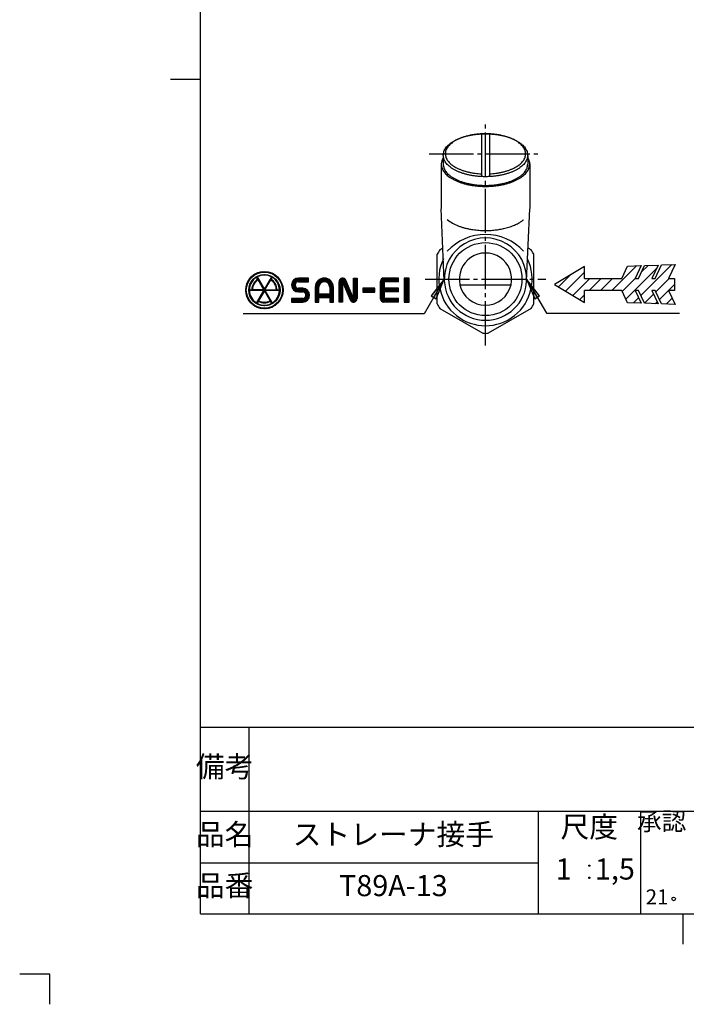
# Model space of a CAD drawing. Units: inches. Extents: x -179 to 151, y -79 to 382.
# Drawn here: x -179 to -13, y -79 to 166 of the extents above; entities that cross this region are included whole.
import ezdxf

# ---------------------------------------------------------------- set-up
doc = ezdxf.new("R2010")
doc.units = ezdxf.units.IN
for name, pattern in [('DASH_CENTER', [14, 11, -1, 1, -1]), ('DOT_CENTER', [14, 12, -1, 0, -1]), ('PHANTOM', [13, 10, -1, 0, -1, 0, -1])]:
    doc.linetypes.add(name, pattern=pattern)
doc.layers.add('1', color=7, linetype='Continuous')
doc.styles.add('CONVERTER_11', font='txt.shx', dxfattribs={"width": 0.9})
doc.dimstyles.get("Standard").update_dxf_attribs({"dimtxt": 0.18, "dimasz": 0.18, "dimexe": 0.18, "dimexo": 0.0625, "dimgap": 0.09, "dimtad": 0, "dimtih": 1, "dimtoh": 1, "dimdec": 4, "dimzin": 0, "dimdsep": 46, "dimtxsty": 'Standard', "dimcen": 0.09, "dimadec": 0, "dimazin": 0, "dimtfac": 1, "dimtdec": 4, "dimtofl": 0, "dimtmove": 0, "dimatfit": 3, "dimfxl": 1, "dimtolj": 1, "dimtzin": 0, "dimarcsym": 0})
pattern_1 = [(45, (0, 0), (-0.14142136, 0.14142136), [])]

# ---------------------------------------------------------------- blocks, each defined once
blk = doc.blocks.new('PLIST', base_point=(-85, -125.28))
at = {"color": 7, "char_height": 5.25, "attachment_point": 5, "style": 'CONVERTER_11'}
for s, insert in [('ストレーナ接手', (-85.62, -37.27)), ('T89A-13', (-85.62, -50.02))]:
    blk.add_mtext(s, dxfattribs=dict(at, insert=insert))
blk = doc.blocks.new('開示A4', base_point=(-114.08, -47.59))
at = {"layer": '1', "color": 7, "linetype": 'Continuous'}
for p, q in [((-89.08, 100.91), (-89.08, 239.41)), ((-89.08, -37.59), (-89.08, 100.91)), ((-89.08, -6.59), (85.92, -6.59)), ((85.92, -20.59), (-89.08, -20.59)), ((-89.08, -37.59), (-9.08, -37.59)), ((-9.08, -37.59), (85.92, -37.59))]:
    blk.add_line(p, q, dxfattribs=at)
at = {"layer": '1', "color": 2, "linetype": 'Continuous'}
for p, q in [((-89.08, 100.91), (-94.08, 100.91)), ((-81.08, -6.59), (-81.08, -20.59)), ((-81.08, -20.59), (-81.08, -37.59)), ((-33.08, -20.59), (-33.08, -37.59)), ((-16.08, -20.59), (-16.08, -37.59)), ((-89.08, -29.09), (-33.08, -29.09)), ((-9.08, -37.59), (-9.08, -42.59))]:
    blk.add_line(p, q, dxfattribs=at)
at = {"layer": '1', "color": 4, "linetype": 'PHANTOM'}
for p, q in [((-114.08, -47.59), (-119.08, -47.59)), ((-114.08, -52.59), (-114.08, -47.59))]:
    blk.add_line(p, q, dxfattribs=at)
at = {"layer": '1', "color": 7, "linetype": 'DOT_CENTER'}
for centre in [(-24.58, -29.59), (-24.58, -31.59)]:
    blk.add_circle(centre, 0.1, dxfattribs=at)
at = {"layer": '1', "color": 7, "linetype": 'Continuous'}
blk.add_circle((-10.58, -35.09), 0.3, dxfattribs=at)
at = {"layer": '1', "color": 2, "attachment_point": 5, "style": 'CONVERTER_11'}
for s, insert, char_height in [('備考', (-85.08, -13.59), 3.5), ('尺度', (-24.58, -23.59), 3.5), ('承認', (-12.58, -22.59), 3), ('品名', (-85.08, -24.84), 3.5), ('品番', (-85.08, -33.34), 3.5)]:
    blk.add_mtext(s, dxfattribs=dict(at, insert=insert, char_height=char_height))
at = {"layer": '1', "color": 7, "attachment_point": 5, "style": 'CONVERTER_11'}
for s, insert, char_height in [('1', (-28.83, -30.59), 3.5), ('1,5', (-20.33, -30.59), 3.5), ('21', (-13.33, -35.09), 2.5)]:
    blk.add_mtext(s, dxfattribs=dict(at, insert=insert, char_height=char_height))
blk = doc.blocks.new('開示A4枠', base_point=(-171.12, -71.39))
at = {"layer": '1', "xscale": 1.5, "yscale": 1.5, "zscale": 1.5}
blk.add_blockref('開示A4', (-171.12, -71.39), dxfattribs=at)

msp = doc.modelspace()

# ---------------------------------------------------------------- hatches: boundary and pattern name
at = {"linetype": 'Continuous'}
h = msp.add_hatch(dxfattribs=at)
h.set_pattern_fill('_USER', color=2, scale=0.2, angle=45, pattern_type=0)
h.set_pattern_definition(pattern_1)
edge = h.paths.add_edge_path()
edge.add_line((-109.243, 98.459), (-108.193, 98.459))
edge.add_arc((-108.193, 97.634), 0.825, -90, 90, ccw=False)
edge.add_line((-108.193, 96.809), (-110.968, 96.809))
edge.add_line((-110.968, 96.809), (-110.968, 95.909))
edge.add_line((-110.968, 95.909), (-108.193, 95.909))
edge.add_arc((-108.193, 97.634), 1.725, 270, 450)
edge.add_line((-108.193, 99.359), (-109.243, 99.359))
edge.add_arc((-109.243, 100.184), 0.825, 90, 270, ccw=False)
edge.add_line((-109.243, 101.009), (-106.768, 101.009))
edge.add_line((-106.768, 101.009), (-106.768, 101.909))
edge.add_line((-106.768, 101.909), (-109.243, 101.909))
edge.add_arc((-109.243, 100.184), 1.725, 90, 270)
h = msp.add_hatch(dxfattribs=at)
h.set_pattern_fill('_USER', color=2, scale=0.2, angle=45, pattern_type=0)
h.set_pattern_definition(pattern_1)
edge = h.paths.add_edge_path()
edge.add_line((-105.058, 99.659), (-105.058, 95.909))
edge.add_line((-105.058, 95.909), (-104.158, 95.909))
edge.add_line((-104.158, 95.909), (-104.158, 97.109))
edge.add_line((-104.158, 97.109), (-101.458, 97.109))
edge.add_line((-101.458, 97.109), (-101.458, 95.909))
edge.add_line((-101.458, 95.909), (-100.558, 95.909))
edge.add_line((-100.558, 95.909), (-100.558, 99.659))
edge.add_arc((-102.808, 99.659), 2.25, 0, 180)
edge = h.paths.add_edge_path(flags=16)
edge.add_line((-101.458, 99.659), (-101.458, 98.009))
edge.add_line((-101.458, 98.009), (-104.158, 98.009))
edge.add_line((-104.158, 98.009), (-104.158, 99.659))
edge.add_arc((-102.808, 99.659), 1.35, 0, 180, ccw=False)
h = msp.add_hatch(dxfattribs=at)
h.set_pattern_fill('_USER', color=2, scale=0.2, angle=45, pattern_type=0)
h.set_pattern_definition(pattern_1)
edge = h.paths.add_edge_path()
edge.add_arc((-88.078, 101.159), 0.75, 90, 180)
edge.add_line((-88.828, 101.159), (-88.828, 96.659))
edge.add_arc((-88.078, 96.659), 0.75, 180, 270)
edge.add_line((-88.078, 95.909), (-84.328, 95.909))
edge.add_line((-84.328, 95.909), (-84.328, 96.809))
edge.add_line((-84.328, 96.809), (-87.628, 96.809))
edge.add_arc((-87.628, 97.109), 0.3, 180, 270, ccw=False)
edge.add_line((-87.928, 97.109), (-87.928, 98.459))
edge.add_line((-87.928, 98.459), (-84.328, 98.459))
edge.add_line((-84.328, 98.459), (-84.328, 99.359))
edge.add_line((-84.328, 99.359), (-87.928, 99.359))
edge.add_line((-87.928, 99.359), (-87.928, 100.709))
edge.add_arc((-87.628, 100.709), 0.3, 90, 180, ccw=False)
edge.add_line((-87.628, 101.009), (-84.328, 101.009))
edge.add_line((-84.328, 101.009), (-84.328, 101.909))
edge.add_line((-84.328, 101.909), (-88.078, 101.909))
h = msp.add_hatch(dxfattribs=at)
h.set_pattern_fill('_USER', color=2, scale=0.2, angle=45, pattern_type=0)
h.set_pattern_definition(pattern_1)
h.paths.add_polyline_path([(-82.918, 101.909), (-82.918, 95.909), (-81.718, 95.909), (-81.718, 101.909)])
h = msp.add_hatch(dxfattribs=at)
h.set_pattern_fill('_USER', color=2, scale=0.2, angle=45, pattern_type=0)
h.set_pattern_definition(pattern_1)
h.paths.add_polyline_path([(-93.238, 99.434), (-93.238, 98.384), (-90.238, 98.384), (-90.238, 99.434)])
at = {"layer": '1', "linetype": 'Continuous'}
h = msp.add_hatch(dxfattribs=at)
h.set_pattern_fill('_USER', color=2, scale=0.2, angle=45, pattern_type=0)
h.set_pattern_definition(pattern_1)
edge = h.paths.add_edge_path()
edge.add_arc((-117.718, 98.909), 4.65, 0, 360)
edge = h.paths.add_edge_path(flags=16)
edge.add_arc((-117.718, 98.909), 4.5, 0, 360)
h = msp.add_hatch(dxfattribs=at)
h.set_pattern_fill('_USER', color=2, scale=2, angle=45, pattern_type=0)
h.set_pattern_definition([(45, (0, 0), (-1.414214, 1.414214), [])])
h.paths.add_polyline_path([(-25.486, 101.829), (-24.656, 101.829), (-23.133, 105.035), (-19.756, 105.153), (-21.335, 101.829), (-20.504, 101.829), (-18.911, 105.182), (-15.534, 105.3), (-17.183, 101.829), (-15.683, 101.829), (-15.683, 98.829), (-17.183, 98.829), (-15.534, 95.358), (-18.911, 95.476), (-20.504, 98.829), (-21.335, 98.829), (-19.756, 95.506), (-23.133, 95.624), (-24.656, 98.829), (-25.486, 98.829), (-23.978, 95.653), (-27.355, 95.771), (-28.808, 98.829), (-38.018, 98.829), (-38.018, 95.829), (-45.518, 100.329), (-38.018, 104.829), (-38.018, 101.829), (-28.808, 101.829), (-27.355, 104.887), (-23.978, 105.005)])
h = msp.add_hatch(dxfattribs=at)
h.set_pattern_fill('_USER', color=2, scale=0.2, angle=45, pattern_type=0)
h.set_pattern_definition(pattern_1)
edge = h.paths.add_edge_path()
edge.add_arc((-117.718, 98.909), 3.9, 0, 360)
edge = h.paths.add_edge_path(flags=16)
edge.add_line((-113.969, 98.834), (-117.588, 98.834))
edge.add_line((-117.588, 98.834), (-115.778, 95.699))
edge.add_arc((-117.718, 98.909), 3.75, 301.14599, 358.85401)
edge = h.paths.add_edge_path(flags=16)
edge.add_line((-119.657, 95.699), (-117.848, 98.834))
edge.add_line((-117.848, 98.834), (-121.467, 98.834))
edge.add_arc((-117.718, 98.909), 3.75, 181.14599, 238.85401)
edge = h.paths.add_edge_path(flags=16)
edge.add_line((-119.527, 102.193), (-117.718, 99.059))
edge.add_line((-117.718, 99.059), (-115.908, 102.193))
edge.add_arc((-117.718, 98.909), 3.75, 61.14599, 118.85401)
edge = h.paths.add_edge_path(flags=16)
edge.add_line((-120.717, 98.984), (-117.848, 98.984))
edge.add_line((-117.848, 98.984), (-119.282, 101.468))
edge.add_arc((-117.718, 98.909), 3, 121.43254, 178.56746)
edge = h.paths.add_edge_path(flags=16)
edge.add_line((-121.467, 98.984), (-120.867, 98.984))
edge.add_arc((-117.718, 98.909), 3.15, 121.36431, 178.63569, ccw=False)
edge.add_line((-119.357, 101.598), (-119.657, 102.118))
edge.add_arc((-117.718, 98.909), 3.75, 121.14599, 178.85401)
edge = h.paths.add_edge_path(flags=16)
edge.add_line((-116.153, 101.468), (-117.588, 98.984))
edge.add_line((-117.588, 98.984), (-114.719, 98.984))
edge.add_arc((-117.718, 98.909), 3, 1.43254, 58.56746)
edge = h.paths.add_edge_path(flags=16)
edge.add_line((-115.778, 102.118), (-116.078, 101.598))
edge.add_arc((-117.718, 98.909), 3.15, 1.36431, 58.63569, ccw=False)
edge.add_line((-114.569, 98.984), (-113.969, 98.984))
edge.add_arc((-117.718, 98.909), 3.75, 1.14599, 58.85401)
edge = h.paths.add_edge_path(flags=16)
edge.add_line((-119.227, 96.144), (-119.527, 95.624))
edge.add_arc((-117.718, 98.909), 3.75, 241.14599, 298.85401)
edge.add_line((-115.908, 95.624), (-116.208, 96.144))
edge.add_arc((-117.718, 98.909), 3.15, 241.36431, 298.63569, ccw=False)
edge = h.paths.add_edge_path(flags=16)
edge.add_line((-116.283, 96.274), (-117.718, 98.759))
edge.add_line((-117.718, 98.759), (-119.152, 96.274))
edge.add_arc((-117.718, 98.909), 3, 241.43254, 298.56746)
h = msp.add_hatch(dxfattribs=at)
h.set_pattern_fill('_USER', color=2, scale=0.2, angle=45, pattern_type=0)
h.set_pattern_definition(pattern_1)
edge = h.paths.add_edge_path()
edge.add_line((-99.148, 101.009), (-99.148, 95.909))
edge.add_line((-99.148, 95.909), (-98.248, 95.909))
edge.add_line((-98.248, 95.909), (-98.248, 101.009))
edge.add_line((-98.248, 101.009), (-96.38, 96.466))
edge.add_arc((-95.548, 96.809), 0.9, 202.35076, 360)
edge.add_line((-94.648, 96.809), (-94.648, 101.909))
edge.add_line((-94.648, 101.909), (-95.548, 101.909))
edge.add_line((-95.548, 101.909), (-95.548, 96.809))
edge.add_line((-95.548, 96.809), (-97.415, 101.351))
edge.add_arc((-98.248, 101.009), 0.9, 22.35076, 180)
for points in [[(-76.183, 97.449), (-74.986, 96.758), (-72.959, 101.65)], [(-50.433, 96.758), (-49.236, 97.449), (-52.459, 101.65)]]:
    msp.add_hatch(color=2, dxfattribs=at).paths.add_polyline_path(points)

# ---------------------------------------------------------------- linework, layer by layer
at = {"color": 7, "linetype": 'Continuous'}
for p, q in [((-38.018, 104.829), (-45.518, 100.329)), ((-38.018, 101.829), (-38.018, 104.829)), ((-28.808, 101.829), (-27.355, 104.887)), ((-27.355, 104.887), (-23.978, 105.005)), ((-23.978, 105.005), (-25.486, 101.829)), ((-24.656, 101.829), (-23.133, 105.035)), ((-23.133, 105.035), (-19.756, 105.153)), ((-19.756, 105.153), (-21.335, 101.829)), ((-20.504, 101.829), (-18.911, 105.182)), ((-18.911, 105.182), (-15.534, 105.3)), ((-15.534, 105.3), (-17.183, 101.829)), ((-106.768, 101.909), (-109.243, 101.909)), ((-109.243, 101.009), (-106.768, 101.009)), ((-106.768, 101.009), (-106.768, 101.909)), ((-88.828, 96.659), (-88.828, 101.159)), ((-84.328, 101.909), (-88.078, 101.909)), ((-87.928, 100.709), (-87.928, 99.359)), ((-84.328, 101.009), (-87.628, 101.009)), ((-84.328, 101.009), (-84.328, 101.909)), ((-82.918, 101.909), (-82.918, 95.909)), ((-81.718, 101.909), (-82.918, 101.909)), ((-81.718, 95.909), (-81.718, 101.909)), ((-38.018, 101.829), (-28.808, 101.829)), ((-25.486, 101.829), (-24.656, 101.829)), ((-21.335, 101.829), (-20.504, 101.829)), ((-17.183, 101.829), (-15.683, 101.829)), ((-15.683, 101.829), (-15.683, 98.829)), ((-108.193, 99.359), (-109.243, 99.359)), ((-109.243, 98.459), (-108.193, 98.459)), ((-105.058, 99.659), (-105.058, 95.909)), ((-104.158, 98.009), (-104.158, 99.659)), ((-101.458, 99.659), (-101.458, 98.009)), ((-100.558, 95.909), (-100.558, 99.659)), ((-93.238, 99.434), (-93.238, 98.384)), ((-90.238, 99.434), (-93.238, 99.434)), ((-93.238, 98.384), (-90.238, 98.384)), ((-90.238, 98.384), (-90.238, 99.434)), ((-84.328, 99.359), (-87.928, 99.359)), ((-84.328, 98.459), (-87.928, 98.459)), ((-87.928, 98.459), (-87.928, 97.109)), ((-84.328, 98.459), (-84.328, 99.359)), ((-45.518, 100.329), (-38.018, 95.829)), ((-38.018, 95.829), (-38.018, 98.829)), ((-28.808, 98.829), (-38.018, 98.829)), ((-27.355, 95.771), (-28.808, 98.829)), ((-25.486, 98.829), (-23.978, 95.653)), ((-24.656, 98.829), (-25.486, 98.829)), ((-23.133, 95.624), (-24.656, 98.829)), ((-21.335, 98.829), (-19.756, 95.506)), ((-20.504, 98.829), (-21.335, 98.829)), ((-18.911, 95.476), (-20.504, 98.829)), ((-17.183, 98.829), (-15.534, 95.358)), ((-15.683, 98.829), (-17.183, 98.829)), ((-110.968, 96.809), (-110.968, 95.909)), ((-108.193, 96.809), (-110.968, 96.809)), ((-110.968, 95.909), (-108.193, 95.909)), ((-105.058, 95.909), (-104.158, 95.909)), ((-104.158, 98.009), (-101.458, 98.009)), ((-104.158, 97.109), (-101.458, 97.109)), ((-104.158, 95.909), (-104.158, 97.109)), ((-101.458, 97.109), (-101.458, 95.909)), ((-101.458, 95.909), (-100.558, 95.909)), ((-84.328, 95.909), (-88.078, 95.909)), ((-84.328, 96.809), (-87.628, 96.809)), ((-84.328, 95.909), (-84.328, 96.809)), ((-82.918, 95.909), (-81.718, 95.909)), ((-23.978, 95.653), (-27.355, 95.771)), ((-19.756, 95.506), (-23.133, 95.624)), ((-15.534, 95.358), (-18.911, 95.476))]:
    msp.add_line(p, q, dxfattribs=at)
for centre, radius, start, end in [((-109.243, 100.184), 1.725, 90, 270), ((-109.243, 100.184), 0.825, 90, 270), ((-102.808, 99.659), 2.25, 0, 180), ((-102.808, 99.659), 1.35, 0, 180), ((-108.193, 97.634), 1.725, 270, 90), ((-108.193, 97.634), 0.825, 270, 90)]:
    msp.add_arc(centre, radius, start, end, dxfattribs=at)
for points, knots in [([(-52.244, 132.955), (-52.279, 133.116), (-52.351, 133.436), (-52.564, 133.9), (-52.844, 134.345), (-53.206, 134.781), (-53.63, 135.189), (-54.131, 135.584), (-54.686, 135.946), (-55.311, 136.29), (-55.981, 136.598), (-56.711, 136.881), (-57.476, 137.126), (-58.289, 137.34), (-59.128, 137.515), (-60, 137.654), (-60.887, 137.753), (-61.791, 137.814), (-62.7, 137.834), (-63.61, 137.814), (-64.514, 137.753), (-65.401, 137.654), (-66.273, 137.515), (-67.111, 137.34), (-67.924, 137.126), (-68.69, 136.881), (-69.419, 136.598), (-70.089, 136.29), (-70.714, 135.946), (-71.269, 135.584), (-71.77, 135.189), (-72.195, 134.781), (-72.556, 134.345), (-72.837, 133.9), (-73.046, 133.435), (-73.169, 132.964), (-73.213, 132.485), (-73.169, 132.007), (-73.046, 131.536), (-72.837, 131.071), (-72.556, 130.626), (-72.195, 130.19), (-71.77, 129.782), (-71.269, 129.387), (-70.714, 129.025), (-70.089, 128.681), (-69.419, 128.373), (-68.69, 128.09), (-67.924, 127.845), (-67.111, 127.631), (-66.273, 127.456), (-65.401, 127.317), (-64.514, 127.218), (-63.61, 127.157), (-62.7, 127.137), (-61.791, 127.157), (-60.887, 127.218), (-60, 127.317), (-59.128, 127.456), (-58.289, 127.631), (-57.476, 127.845), (-56.711, 128.09), (-55.981, 128.373), (-55.311, 128.681), (-54.686, 129.025), (-54.131, 129.387), (-53.63, 129.782), (-53.205, 130.19), (-52.844, 130.626), (-52.563, 131.071), (-52.354, 131.536), (-52.233, 132.007), (-52.184, 132.486), (-52.224, 132.799), (-52.244, 132.955)], [0, 0, 0, 0, 0.4912155, 0.9814698, 1.5235062, 2.0644194, 2.676201, 3.2872033, 3.9753694, 4.6630607, 5.4244267, 6.18551, 7.0098977, 7.8341193, 8.7065778, 9.5789436, 10.4814119, 11.3838386, 12.2964884, 13.2091382, 14.1115645, 15.0140325, 15.8863982, 16.7588567, 17.5830784, 18.4074661, 19.1685494, 19.9299153, 20.6176067, 21.3057728, 21.916775, 22.5285567, 23.0694698, 23.6115062, 24.1017606, 24.5929763, 25.0648246, 25.5366729, 26.0278885, 26.5181429, 27.0601793, 27.6010925, 28.2128741, 28.8238764, 29.5120425, 30.1997338, 30.9610998, 31.7221831, 32.5465708, 33.3707924, 34.2432509, 35.1156167, 36.0180848, 36.9205113, 37.8331611, 38.7458109, 39.6482374, 40.5507056, 41.4230714, 42.2955298, 43.1197515, 43.9441392, 44.7052225, 45.4665885, 46.1542798, 46.8424459, 47.4534481, 48.0652298, 48.6061429, 49.1481794, 49.6384339, 50.1296496, 50.6014979, 51.0733462, 51.0733462, 51.0733462, 51.0733462]), ([(-61.7, 127.852), (-61.436, 127.868), (-60.908, 127.901), (-60.106, 127.992), (-59.298, 128.119), (-58.499, 128.283), (-57.725, 128.483), (-56.996, 128.712), (-56.3, 128.977), (-55.663, 129.265), (-55.068, 129.587), (-54.539, 129.926), (-54.062, 130.296), (-53.657, 130.677), (-53.313, 131.085), (-53.045, 131.502), (-52.846, 131.937), (-52.729, 132.378), (-52.686, 132.827), (-52.729, 133.276), (-52.846, 133.717), (-53.045, 134.152), (-53.313, 134.569), (-53.657, 134.977), (-54.062, 135.358), (-54.539, 135.728), (-55.068, 136.067), (-55.663, 136.388), (-56.3, 136.677), (-56.996, 136.942), (-57.725, 137.171), (-58.499, 137.371), (-59.298, 137.535), (-60.128, 137.665), (-60.973, 137.758), (-61.834, 137.815), (-62.7, 137.833), (-63.566, 137.815), (-64.427, 137.758), (-65.272, 137.665), (-66.103, 137.535), (-66.901, 137.371), (-67.676, 137.171), (-68.405, 136.942), (-69.1, 136.677), (-69.738, 136.388), (-70.333, 136.067), (-70.861, 135.728), (-71.339, 135.358), (-71.743, 134.977), (-72.088, 134.569), (-72.355, 134.152), (-72.555, 133.717), (-72.671, 133.276), (-72.717, 132.826), (-72.679, 132.533), (-72.66, 132.387)], [0, 0, 0, 0, 0.7938664, 1.5878758, 2.418319, 3.2488486, 4.0328335, 4.816974, 5.5399675, 6.2632275, 6.9152094, 7.5676431, 8.1452461, 8.7236016, 9.2330094, 9.7435276, 10.2034669, 10.664372, 11.1062974, 11.5482228, 12.0091279, 12.4690671, 12.9795854, 13.4889932, 14.0673486, 14.6449517, 15.2973853, 15.9493673, 16.6726272, 17.3956208, 18.1797613, 18.9637461, 19.7942758, 20.624719, 21.484191, 22.3436243, 23.2129132, 24.0822021, 24.9416349, 25.8011065, 26.6315497, 27.4620794, 28.2460642, 29.0302047, 29.7531983, 30.4764582, 31.1284402, 31.7808738, 32.3584769, 32.9368323, 33.4462401, 33.9567584, 34.4166977, 34.877603, 35.3195283, 35.7614537, 35.7614537, 35.7614537, 35.7614537]), ([(-72.66, 132.387), (-72.626, 132.237), (-72.558, 131.937), (-72.354, 131.502), (-72.088, 131.085), (-71.743, 130.677), (-71.339, 130.296), (-70.861, 129.926), (-70.333, 129.587), (-69.738, 129.265), (-69.1, 128.977), (-68.405, 128.712), (-67.676, 128.483), (-66.901, 128.283), (-66.103, 128.119), (-65.294, 127.992), (-64.493, 127.901), (-63.964, 127.868), (-63.7, 127.852)], [0, 0, 0, 0, 0.460905, 0.9208442, 1.4313624, 1.9407702, 2.5191257, 3.0967287, 3.7491624, 4.4011443, 5.1244043, 5.8473978, 6.6315383, 7.4155232, 8.2460529, 9.076496, 9.8705056, 10.6643722, 10.6643722, 10.6643722, 10.6643722]), ([(-73.2, 131.866), (-73.221, 131.833), (-73.261, 131.767), (-73.383, 131.552), (-73.54, 131.208), (-73.647, 130.8), (-73.694, 130.472), (-73.698, 130.31), (-73.7, 130.229)], [0, 0, 0, 0, 0.1169154, 0.2342024, 0.7401355, 1.2471312, 1.4914192, 1.7337377, 1.7337377, 1.7337377, 1.7337377]), ([(-73.7, 130.229), (-73.698, 130.148), (-73.694, 129.986), (-73.647, 129.657), (-73.54, 129.25), (-73.321, 128.771), (-73.027, 128.313), (-72.648, 127.864), (-72.202, 127.444), (-71.677, 127.038), (-71.096, 126.665), (-70.441, 126.311), (-69.74, 125.994), (-68.975, 125.703), (-68.173, 125.45), (-67.322, 125.23), (-66.443, 125.05), (-65.53, 124.907), (-64.6, 124.805), (-63.653, 124.743), (-62.7, 124.722), (-61.748, 124.743), (-60.8, 124.805), (-59.871, 124.907), (-58.957, 125.05), (-58.079, 125.23), (-57.227, 125.45), (-56.425, 125.703), (-55.661, 125.994), (-54.959, 126.311), (-54.304, 126.665), (-53.723, 127.038), (-53.198, 127.444), (-52.753, 127.864), (-52.374, 128.313), (-52.08, 128.771), (-51.86, 129.25), (-51.753, 129.657), (-51.707, 129.986), (-51.702, 130.148), (-51.7, 130.229)], [0, 0, 0, 0, 0.2423185, 0.4866065, 0.9936022, 1.4995354, 2.0611054, 2.621454, 3.257645, 3.8930084, 4.6106854, 5.3278656, 6.1234515, 6.9187444, 7.7812989, 8.6436823, 9.5572649, 10.4707524, 11.4161714, 12.3615478, 13.3177656, 14.2739834, 15.2193597, 16.1647787, 17.0782662, 17.9918488, 18.8542322, 19.7167867, 20.5120796, 21.3076656, 22.0248457, 22.7425228, 23.3778861, 24.0140771, 24.5744257, 25.1359958, 25.6419289, 26.1489246, 26.3932127, 26.6355311, 26.6355311, 26.6355311, 26.6355311]), ([(-73.2, 130.229), (-73.198, 130.152), (-73.195, 129.997), (-73.171, 129.844), (-73.158, 129.767)], [0, 0, 0, 0, 0.23130401, 0.46448808, 0.46448808, 0.46448808, 0.46448808]), ([(-73.158, 129.767), (-73.123, 129.609), (-73.051, 129.294), (-72.837, 128.837), (-72.558, 128.4), (-72.195, 127.972), (-71.771, 127.571), (-71.269, 127.183), (-70.714, 126.827), (-70.089, 126.489), (-69.42, 126.186), (-68.69, 125.909), (-67.925, 125.667), (-67.111, 125.457), (-66.273, 125.285), (-65.401, 125.149), (-64.514, 125.051), (-63.61, 124.992), (-62.7, 124.972), (-61.791, 124.992), (-60.887, 125.051), (-59.999, 125.149), (-59.128, 125.285), (-58.289, 125.457), (-57.476, 125.667), (-56.711, 125.909), (-55.981, 126.186), (-55.311, 126.489), (-54.686, 126.827), (-54.131, 127.183), (-53.63, 127.571), (-53.205, 127.972), (-52.843, 128.4), (-52.562, 128.837), (-52.353, 129.295), (-52.251, 129.683), (-52.206, 129.997), (-52.202, 130.152), (-52.2, 130.229)], [0, 0, 0, 0, 0.4839504, 0.9668866, 1.5029307, 2.037809, 2.6450822, 3.2515654, 3.9366207, 4.6212018, 5.3806247, 6.1397679, 6.9631154, 7.7862996, 8.6583557, 9.5303211, 10.4327665, 11.3351712, 12.2479245, 13.1606779, 14.0630826, 14.965528, 15.8374933, 16.7095495, 17.5327336, 18.3560811, 19.1152243, 19.8746473, 20.5592283, 21.2442836, 21.8507668, 22.4580401, 22.9929183, 23.5289624, 24.0118986, 24.495849, 24.7290331, 24.9603371, 24.9603371, 24.9603371, 24.9603371]), ([(-52.2, 131.866), (-52.18, 131.833), (-52.139, 131.767), (-52.017, 131.552), (-51.86, 131.208), (-51.753, 130.8), (-51.707, 130.472), (-51.702, 130.31), (-51.7, 130.229)], [0, 0, 0, 0, 0.1169154, 0.2342024, 0.7401355, 1.2471312, 1.4914192, 1.7337377, 1.7337377, 1.7337377, 1.7337377]), ([(-72.2, 116.475), (-71.778, 116.161), (-70.934, 115.533), (-69.733, 115.002), (-68.76, 114.65), (-67.972, 114.413), (-67.119, 114.203), (-66.261, 114.038), (-65.46, 113.919), (-64.698, 113.835), (-63.916, 113.777), (-63.312, 113.754), (-62.907, 113.749), (-62.589, 113.747), (-62.161, 113.752), (-61.576, 113.774), (-60.944, 113.815), (-60.302, 113.877), (-59.695, 113.954), (-59.103, 114.047), (-58.493, 114.162), (-57.859, 114.305), (-57.226, 114.473), (-56.608, 114.664), (-56.013, 114.876), (-55.471, 115.098), (-54.969, 115.331), (-54.427, 115.615), (-53.823, 115.98), (-53.408, 116.31), (-53.2, 116.475)], [0, 0, 0, 0, 1.5738907, 3.147062, 3.9131424, 4.6790838, 5.6142573, 6.5495106, 7.2970903, 8.0446332, 8.8475506, 9.6504012, 9.8568908, 10.0633759, 10.6023761, 11.1414135, 11.82085, 12.5002812, 13.0776552, 13.6550244, 14.2978845, 14.9407644, 15.6018171, 16.2628538, 16.880519, 17.4981857, 18.0186972, 18.5391369, 19.3344595, 20.1298047, 20.1298047, 20.1298047, 20.1298047])]:
    msp.add_open_spline(points, degree=3, knots=knots, dxfattribs=at)
at = {"color": 3, "linetype": 'Continuous'}
msp.add_open_spline([(-52.2, 130.229), (-52.202, 130.152), (-52.206, 129.997), (-52.23, 129.844), (-52.242, 129.767)], degree=3, knots=[0, 0, 0, 0, 0.23130401, 0.46448808, 0.46448808, 0.46448808, 0.46448808], dxfattribs=at)
at = {"layer": '1', "color": 2, "linetype": 'DASH_CENTER'}
for p, q in [((-62.7, 85.151), (-62.7, 140.827)), ((-76.7, 132.827), (-48.7, 132.827)), ((-77.7, 101.65), (-47.7, 101.65))]:
    msp.add_line(p, q, dxfattribs=at)
at = {"layer": '1', "color": 7, "linetype": 'Continuous'}
for p, q in [((-63.7, 137.827), (-63.7, 127.852)), ((-61.7, 137.827), (-61.7, 127.852)), ((-73.2, 132.394), (-73.2, 130.229)), ((-52.2, 132.394), (-52.2, 130.229)), ((-73.7, 130.229), (-73.7, 119.248)), ((-51.7, 130.229), (-51.7, 119.248)), ((-63.7, 127.852), (-63.7, 127.168)), ((-61.7, 127.852), (-61.7, 127.168)), ((-72.941, 101.218), (-73.698, 119.135)), ((-52.459, 101.218), (-51.703, 119.135)), ((-73.286, 109.395), (-74.056, 108.95)), ((-51.344, 108.95), (-52.114, 109.395)), ((-74.7, 95.465), (-74.7, 107.835)), ((-50.7, 95.465), (-50.7, 107.835)), ((-99.148, 95.909), (-99.148, 101.009)), ((-98.248, 101.009), (-98.248, 95.909)), ((-98.248, 101.009), (-96.38, 96.466)), ((-95.548, 96.809), (-97.415, 101.351)), ((-95.548, 101.909), (-94.648, 101.909)), ((-95.548, 96.809), (-95.548, 101.909)), ((-94.648, 101.909), (-94.648, 96.809)), ((-72.959, 101.65), (-72.959, 102.137)), ((-69.051, 100.265), (-56.349, 100.265)), ((-98.248, 95.909), (-99.148, 95.909)), ((-74.056, 94.35), (-63.344, 88.165)), ((-51.344, 94.35), (-62.056, 88.165))]:
    msp.add_line(p, q, dxfattribs=at)
at = {"layer": '1', "color": 2, "linetype": 'Continuous'}
for p, q in [((-119.357, 101.598), (-119.657, 102.118)), ((-119.527, 102.193), (-117.718, 99.059)), ((-117.848, 98.984), (-119.282, 101.468)), ((-117.718, 99.059), (-115.908, 102.193)), ((-117.588, 98.984), (-116.153, 101.468)), ((-115.778, 102.118), (-116.078, 101.598)), ((-72.959, 101.65), (-76.183, 97.449)), ((-74.986, 96.758), (-72.959, 101.65)), ((-49.236, 97.449), (-52.459, 101.65)), ((-52.459, 101.65), (-50.433, 96.758)), ((-121.467, 98.984), (-120.867, 98.984)), ((-117.848, 98.834), (-121.467, 98.834)), ((-117.848, 98.984), (-120.717, 98.984)), ((-119.657, 95.699), (-117.848, 98.834)), ((-117.718, 98.759), (-119.152, 96.274)), ((-117.718, 98.759), (-116.283, 96.274)), ((-117.588, 98.984), (-114.719, 98.984)), ((-113.969, 98.834), (-117.588, 98.834)), ((-117.588, 98.834), (-115.778, 95.699)), ((-114.569, 98.984), (-113.969, 98.984)), ((-119.227, 96.144), (-119.527, 95.624)), ((-115.908, 95.624), (-116.208, 96.144)), ((-76.183, 97.449), (-74.986, 96.758)), ((-50.433, 96.758), (-49.236, 97.449))]:
    msp.add_line(p, q, dxfattribs=at)
for centre, radius in [((-62.7, 101.65), 9.088), ((-117.718, 98.909), 4.65), ((-117.718, 98.909), 4.5), ((-117.718, 98.909), 3.9)]:
    msp.add_circle(centre, radius, dxfattribs=at)
at = {"layer": '1', "color": 7, "linetype": 'Continuous'}
for centre, radius, start, end in [((-62.7, 101.65), 10.25, 357.58155, 182.41845), ((-62.7, 99.739), 13.01, 43.09689, 136.90311), ((-62.7, 101.65), 13.5, 147.26604, 152.73396), ((-62.7, 101.65), 6.5, 347.69784, 192.30216), ((-62.7, 101.65), 13.5, 27.26604, 32.73396), ((-62.7, 101.65), 11.61, 154.40546, 25.59454), ((-98.248, 101.009), 0.9, 22.35076, 180), ((-88.078, 101.159), 0.75, 90, 180), ((-87.628, 100.709), 0.3, 90, 180), ((-62.7, 101.65), 10.25, 182.41845, 357.58155), ((-62.7, 101.65), 6.5, 192.30216, 347.69784), ((-95.548, 96.809), 0.9, 202.35076, 0), ((-88.078, 96.659), 0.75, 180, 270), ((-87.628, 97.109), 0.3, 180, 270), ((-62.7, 101.65), 13.5, 207.26604, 212.73396), ((-62.7, 101.65), 13.5, 327.26604, 332.73396), ((-62.7, 101.65), 13.5, 267.26604, 270), ((-62.7, 101.65), 13.5, 270, 272.73396)]:
    msp.add_arc(centre, radius, start, end, dxfattribs=at)
at = {"layer": '1', "color": 2, "linetype": 'Continuous'}
for radius, start, end in [(3.75, 121.14599, 178.85401), (3.15, 121.36431, 178.63569), (3, 121.43254, 178.56746), (3.75, 61.14599, 118.85401), (3, 1.43254, 58.56746), (3.15, 1.36431, 58.63569), (3.75, 1.14599, 58.85401), (3.75, 181.14599, 238.85401), (3.75, 301.14599, 358.85401), (3.75, 241.14599, 298.85401), (3.15, 241.36431, 298.63569), (3, 241.43254, 298.56746)]:
    msp.add_arc((-117.718, 98.909), radius, start, end, dxfattribs=at)

# ---------------------------------------------------------------- block references
for name, p in [('開示A4枠', (-171.118, -71.391)), ('PLIST', (-85, -125.281))]:
    msp.add_blockref(name, p)

# ---------------------------------------------------------------- leaders
at = {"layer": '1', "color": 2, "linetype": 'Continuous', "has_arrowhead": 0}
for points in [[(-72.959, 101.65), (-77.959, 92.99), (-123, 92.99)], [(-52.459, 101.65), (-47.554, 93.153), (-14.442, 93.153)]]:
    msp.add_leader(points, dimstyle='Standard', dxfattribs=at)

doc.saveas('drawing.dxf')
